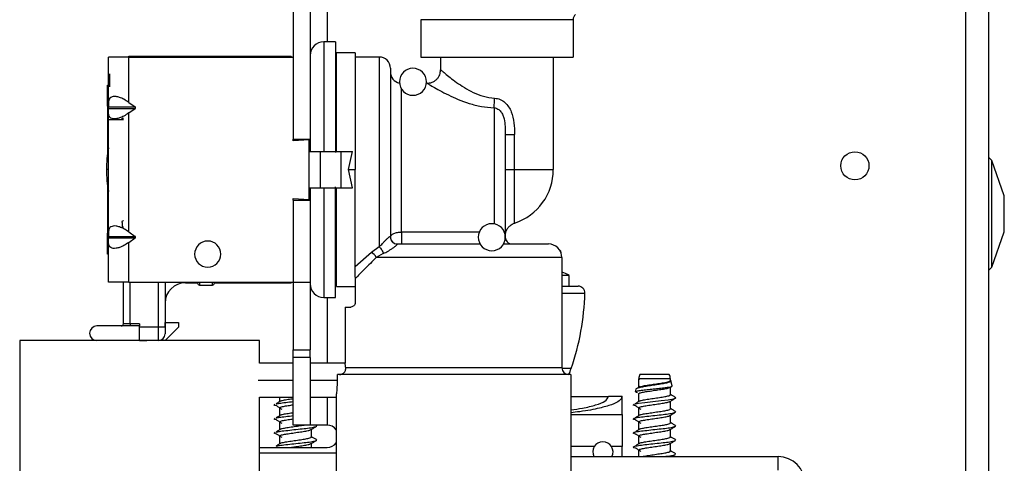
# Model space of a CAD drawing. Units: inches. Extents: x 16 to 140, y 19 to 139.
# Drawn here: x 98 to 102, y 133 to 135 of the extents above; entities that cross this region are included whole.
import ezdxf

# ---------------------------------------------------------------- set-up
doc = ezdxf.new("R2010")
doc.units = ezdxf.units.IN
doc.header["$MEASUREMENT"] = 0

msp = doc.modelspace()

# ---------------------------------------------------------------- linework, layer by layer
at = {"color": 8, "linetype": 'Continuous', "lineweight": 25}
for p, q in [((102.1986, 117.7102), (102.1986, 138.6557)), ((99.3646, 134.9947), (99.3646, 134.7962)), ((99.3496, 134.7962), (99.3496, 134.3092)), ((98.4909, 134.7312), (98.4909, 134.7287)), ((99.1999, 134.7287), (99.1999, 134.7312)), ((99.4066, 134.3092), (99.4066, 134.7477)), ((99.5956, 134.7287), (99.5956, 133.8853)), ((98.4549, 134.4579), (98.4609, 134.4579)), ((98.3951, 134.2287), (98.3856, 134.2287)), ((99.4598, 134.2287), (99.4896, 134.2287)), ((99.3496, 134.1482), (99.3496, 133.6612)), ((99.4066, 133.7097), (99.4066, 134.1482)), ((98.4549, 133.9746), (98.4609, 133.9746)), ((100.4022, 133.8612), (100.4036, 133.8612)), ((98.4909, 133.5447), (98.4909, 133.7287)), ((98.6159, 133.7287), (98.6159, 133.5297)), ((98.7359, 133.7287), (98.7359, 133.7262)), ((98.7989, 133.7287), (98.7989, 133.7162)), ((98.8559, 133.7162), (98.8559, 133.7287)), ((99.1999, 133.7287), (99.1999, 133.7262)), ((99.3646, 133.6612), (99.3646, 133.3687)), ((100.4066, 133.6804), (100.5086, 133.6804)), ((100.4479, 133.3462), (100.4067, 133.3462)), ((99.0595, 133.2937), (99.2149, 133.2937)), ((99.2896, 133.2937), (99.411, 133.2937)), ((99.3646, 133.2187), (99.3646, 133.0947)), ((99.4056, 132.9697), (99.0649, 132.9697))]:
    msp.add_line(p, q, dxfattribs=at)
at = {"color": 7, "linetype": 'Continuous', "lineweight": 25}
for p, q in [((102.3006, 117.7067), (102.3006, 138.6557)), ((99.2149, 134.9947), (99.2149, 134.3647)), ((99.2896, 134.9947), (99.2896, 134.3647)), ((100.4561, 134.8945), (99.7811, 134.8945)), ((99.7811, 134.8945), (99.7811, 134.7287)), ((100.4561, 134.8945), (100.4561, 134.7287)), ((99.4016, 134.7962), (99.3496, 134.7962)), ((99.4016, 134.7962), (99.4016, 134.3047)), ((99.1999, 134.7312), (98.4909, 134.7312)), ((99.4896, 134.7477), (99.4066, 134.7477)), ((99.4896, 134.7477), (99.4896, 134.2287)), ((98.3951, 134.5273), (98.3951, 134.7287)), ((98.4849, 134.7287), (98.3951, 134.7287)), ((98.4849, 134.5273), (98.4849, 134.7287)), ((98.4849, 134.7287), (99.2149, 134.7287)), ((99.5956, 134.7287), (99.4896, 134.7287)), ((99.7811, 134.7287), (100.4561, 134.7287)), ((99.8686, 134.7287), (99.8686, 134.6722)), ((100.3686, 134.7287), (100.3686, 134.2287)), ((98.4009, 134.5962), (98.4009, 134.6537)), ((99.6456, 134.6787), (99.6456, 133.9287)), ((98.3901, 134.5107), (98.3901, 134.6037)), ((98.3901, 134.6037), (98.3951, 134.6037)), ((99.8086, 134.6122), (99.8052, 134.6122)), ((99.6956, 133.9505), (99.6956, 134.5856)), ((98.3951, 134.5273), (98.3951, 134.5073)), ((98.4849, 134.5273), (98.5131, 134.5073)), ((98.3901, 134.5107), (98.3901, 134.2957)), ((98.3901, 134.5107), (98.3951, 134.5107)), ((98.3951, 134.5073), (98.5131, 134.5073)), ((98.3951, 134.5002), (98.5131, 134.5002)), ((98.3951, 134.4802), (98.3951, 134.5002)), ((98.3951, 133.9523), (98.3951, 134.4802)), ((98.4849, 134.4802), (98.5131, 134.5002)), ((98.4849, 133.9523), (98.4849, 134.4802)), ((100.1056, 134.5032), (100.1056, 133.9879)), ((98.4609, 134.4495), (98.3951, 134.4495)), ((98.4549, 134.4495), (98.4549, 134.4579)), ((100.1556, 134.3854), (100.1556, 133.9287)), ((100.1968, 134.2287), (100.1968, 134.3854)), ((99.2149, 134.3647), (99.2896, 134.3647)), ((99.2149, 134.3562), (99.2149, 134.3647)), ((99.2849, 134.3612), (99.2149, 134.3562)), ((99.2849, 134.3092), (99.2849, 134.3612)), ((99.2896, 134.3647), (99.2896, 134.3092)), ((99.285, 134.1482), (99.285, 134.3092)), ((99.285, 134.3092), (99.335, 134.3092)), ((99.335, 134.1482), (99.335, 134.3092)), ((99.335, 134.3092), (99.4268, 134.3092)), ((99.4268, 134.1482), (99.4268, 134.3092)), ((99.4268, 134.3092), (99.4779, 134.3092)), ((99.4598, 134.2287), (99.4779, 134.3092)), ((102.3139, 134.2695), (102.3006, 134.2827)), ((102.3696, 134.1129), (102.3139, 134.2695)), ((102.3139, 133.796), (102.3139, 134.2695)), ((99.4779, 134.1482), (99.4598, 134.2287)), ((99.4896, 133.7518), (99.4896, 134.2287)), ((100.1556, 134.2287), (100.1968, 134.2287)), ((100.1968, 134.2287), (100.3686, 134.2287)), ((98.3901, 134.1618), (98.3901, 133.9467)), ((99.2849, 134.0962), (99.2849, 134.1482)), ((99.285, 134.1482), (99.335, 134.1482)), ((99.2896, 134.1482), (99.2896, 134.0927)), ((99.335, 134.1482), (99.4268, 134.1482)), ((99.4016, 133.6612), (99.4016, 134.1527)), ((99.4268, 134.1482), (99.4779, 134.1482)), ((99.2149, 134.1012), (99.2849, 134.0962)), ((99.2149, 134.0927), (99.2149, 134.1012)), ((99.2149, 134.0927), (99.2149, 133.7287)), ((99.2149, 134.0927), (99.2896, 134.0927)), ((99.2896, 134.0927), (99.2896, 133.7287)), ((102.3696, 133.9526), (102.3696, 134.1129)), ((98.4549, 133.9946), (98.4549, 133.9746)), ((98.3951, 133.9467), (98.3901, 133.9467)), ((98.3901, 133.8537), (98.3901, 133.9467)), ((98.3951, 133.9523), (98.3951, 133.9323)), ((98.4849, 133.9523), (98.5131, 133.9323)), ((100.0396, 133.9505), (99.6956, 133.9505)), ((99.6956, 133.9505), (99.6956, 133.8987)), ((102.3139, 133.796), (102.3696, 133.9526)), ((98.3951, 133.9323), (98.5131, 133.9323)), ((98.3951, 133.9252), (98.5131, 133.9252)), ((98.3951, 133.9052), (98.3951, 133.9252)), ((98.3951, 133.7287), (98.3951, 133.9052)), ((98.4849, 133.9052), (98.5131, 133.9252)), ((98.4849, 133.7287), (98.4849, 133.9052)), ((99.6455, 133.9294), (99.6456, 133.9287)), ((99.5618, 133.8608), (99.4896, 133.7966)), ((99.5956, 133.8853), (99.5618, 133.8608)), ((99.6755, 133.8987), (100.0436, 133.8987)), ((100.1475, 133.8987), (100.3466, 133.8987)), ((100.4036, 133.8575), (100.4036, 133.8612)), ((98.3951, 133.8537), (98.3901, 133.8537)), ((99.6143, 133.856), (99.5832, 133.8387)), ((100.4066, 133.8387), (99.5832, 133.8387)), ((100.4066, 133.8387), (100.4066, 133.3487)), ((102.3006, 133.7827), (102.3139, 133.796)), ((98.4849, 133.7287), (98.3951, 133.7287)), ((98.4609, 133.5447), (98.4609, 133.7287)), ((98.4849, 133.7287), (99.2149, 133.7287)), ((98.6459, 133.7287), (98.6459, 133.5297)), ((98.7359, 133.7262), (98.7899, 133.7262)), ((98.7899, 133.7252), (98.7899, 133.7285)), ((98.8649, 133.7285), (98.8649, 133.7252)), ((98.8649, 133.7262), (99.1999, 133.7262)), ((99.2149, 133.7287), (99.2896, 133.7287)), ((99.2149, 133.7287), (99.2149, 133.4287)), ((99.2896, 133.7287), (99.2896, 133.4287)), ((99.4896, 133.7518), (99.4896, 133.7447)), ((99.4896, 133.7447), (99.4896, 133.6387)), ((100.4386, 133.7592), (100.4066, 133.7592)), ((100.4386, 133.7112), (100.4386, 133.7592)), ((98.7989, 133.7162), (98.8559, 133.7162)), ((99.4066, 133.7097), (99.4896, 133.7097)), ((100.4066, 133.7112), (100.4786, 133.7112)), ((99.3496, 133.6612), (99.4016, 133.6612)), ((99.4446, 133.6187), (99.4446, 133.3687)), ((99.4446, 133.6187), (99.4696, 133.6187)), ((98.5329, 133.5347), (98.3434, 133.5347)), ((98.4909, 133.5447), (98.4609, 133.5447)), ((98.4909, 133.5447), (98.4909, 133.5347)), ((98.5329, 133.5447), (98.4909, 133.5447)), ((98.5329, 133.5447), (98.5329, 133.5347)), ((98.5329, 133.4697), (98.5329, 133.5347)), ((98.6159, 133.5297), (98.5329, 133.5297)), ((98.6459, 133.5297), (98.6159, 133.5297)), ((98.6159, 133.5297), (98.6159, 133.4697)), ((98.6459, 133.5497), (98.7059, 133.5497)), ((98.6459, 133.5297), (98.6459, 133.5497)), ((98.6459, 133.5297), (98.6459, 133.4997)), ((98.7059, 133.5297), (98.6459, 133.4697)), ((98.7059, 133.5497), (98.7059, 133.5297)), ((98.0009, 133.4697), (98.0009, 129.7197)), ((98.3434, 133.4697), (98.0009, 133.4697)), ((98.4338, 133.4697), (98.3434, 133.4697)), ((99.0649, 133.4697), (98.4338, 133.4697)), ((98.5329, 133.4698), (98.5649, 133.4698)), ((98.5649, 133.4698), (98.5649, 133.4697)), ((99.0649, 133.3687), (99.0649, 133.4697)), ((99.2149, 133.4287), (99.2896, 133.4287)), ((99.2149, 133.3947), (99.2149, 133.4287)), ((99.2896, 133.3947), (99.2896, 133.4287)), ((99.2896, 133.3947), (99.2149, 133.3947)), ((99.2149, 133.0947), (99.2149, 133.3947)), ((99.2896, 133.3947), (99.2896, 133.0947)), ((99.2149, 133.3687), (99.0649, 133.3687)), ((99.4446, 133.3687), (99.2896, 133.3687)), ((100.4066, 133.3487), (99.4473, 133.3487)), ((99.411, 133.2937), (99.4104, 133.3187)), ((100.4456, 133.3187), (99.4104, 133.3187)), ((100.4456, 133.3187), (100.4456, 132.8337)), ((100.7473, 133.3002), (100.7462, 133.2962)), ((100.7471, 133.2993), (100.7471, 133.2609)), ((100.8121, 133.3002), (100.7473, 133.3002)), ((100.8881, 133.2993), (100.7521, 133.2993)), ((100.8125, 133.3197), (100.7526, 133.3197)), ((100.8878, 133.3002), (100.8121, 133.3002)), ((100.8826, 133.3197), (100.8125, 133.3197)), ((100.8881, 133.2993), (100.8878, 133.3002)), ((100.8881, 133.292), (100.8881, 133.2993)), ((100.8965, 133.2691), (100.8905, 133.2906)), ((100.7343, 133.2536), (100.7311, 133.2424)), ((100.7538, 133.2651), (100.7436, 133.2587)), ((100.8863, 133.2621), (100.8945, 133.267)), ((100.8881, 133.2295), (100.8881, 133.2632)), ((99.0649, 129.7197), (99.0649, 133.2187)), ((99.0649, 133.2187), (99.2149, 133.2187)), ((99.1541, 133.2187), (99.1541, 133.1984)), ((99.2896, 133.2187), (99.4056, 133.2187)), ((99.4056, 133.2187), (99.4056, 132.8337)), ((100.4456, 133.2212), (100.6136, 133.2212)), ((100.6736, 133.2212), (100.6136, 133.2212)), ((100.6736, 133.1412), (100.6736, 133.2212)), ((100.7421, 133.2379), (100.7341, 133.2398)), ((100.7471, 133.233), (100.7471, 133.1984)), ((100.9098, 133.2136), (100.9104, 133.2153)), ((100.9115, 133.2156), (100.9113, 133.2162)), ((99.1541, 133.1705), (99.1541, 133.1359)), ((100.7471, 133.1705), (100.7471, 133.1359)), ((100.8881, 133.167), (100.8881, 133.2007)), ((100.4456, 133.1412), (100.6756, 133.1412)), ((100.6756, 132.9987), (100.6756, 133.1412)), ((100.8881, 133.1045), (100.8881, 133.1382)), ((100.9118, 133.1524), (100.909, 133.1549)), ((99.1541, 133.108), (99.1541, 133.0734)), ((99.2896, 133.0947), (99.2149, 133.0947)), ((99.3646, 133.0947), (99.2896, 133.0947)), ((99.2951, 133.042), (99.2951, 133.0757)), ((99.3176, 133.0923), (99.3134, 133.0947)), ((100.7471, 133.108), (100.7471, 133.0734)), ((100.8881, 133.042), (100.8881, 133.0757)), ((100.9118, 133.0899), (100.909, 133.0924)), ((99.1541, 133.0455), (99.1541, 133.0109)), ((100.7471, 133.0455), (100.7471, 133.0109)), ((100.9118, 133.0274), (100.909, 133.0299)), ((99.0649, 132.9947), (99.3646, 132.9947)), ((99.2951, 132.9947), (99.2951, 133.0132)), ((100.5499, 132.9987), (100.4456, 132.9987)), ((100.6756, 132.9987), (100.6272, 132.9987)), ((100.6736, 132.9547), (100.6736, 132.9987)), ((100.8881, 132.9795), (100.8881, 133.0132)), ((100.4456, 132.9547), (101.3656, 132.9547)), ((100.7471, 132.983), (100.7471, 132.9547)), ((100.9118, 132.9649), (100.909, 132.9674)), ((101.3656, 132.8947), (101.3656, 132.9547))]:
    msp.add_line(p, q, dxfattribs=at)
at = {"color": 7, "linetype": 'Continuous', "lineweight": 25, "flags": 128}
msp.add_lwpolyline([(100.7354, 133.1794), (100.7332, 133.1798), (100.7233, 133.1836), (100.7276, 133.1874), (100.746, 133.1916), (100.7743, 133.1952), (100.8102, 133.1992), (100.8471, 133.2033), (100.8786, 133.2069), (100.9019, 133.211), (100.9098, 133.2136), (100.9098, 133.2136)], dxfattribs=at)
at = {"color": 7, "linetype": 'Continuous', "lineweight": 25}
msp.add_circle((101.7066, 134.2457), 0.0625, dxfattribs=at)
for centre, radius, start, end in [((100.4861, 134.8945), 0.03, 129.3816, 180.0001), ((99.3496, 134.7362), 0.06, 90, 180), ((98.4909, 134.7012), 0.03, 90, 113.5565), ((99.1999, 134.7162), 0.015, 56.4427, 90), ((99.5956, 134.6787), 0.05, 0, 90), ((99.6956, 134.6622), 0.05, 180, 258.7628), ((99.7456, 134.6187), 0.06, 90, 270), ((99.7456, 134.6187), 0.06, 270, 90), ((98.8856, 134.2287), 0.5, 168.8132, 180), ((98.8856, 134.2287), 0.5, 180, 191.1868), ((100.1186, 134.2287), 0.25, 288.2693, 0), ((100.0956, 133.9287), 0.06, 90, 270), ((100.0956, 133.9287), 0.06, 270, 90), ((98.8351, 133.8537), 0.058, 90, 270), ((98.8351, 133.8537), 0.058, 270, 90), ((99.6756, 133.9287), 0.03, 180, 270), ((99.54, 133.8184), 0.0477, 25.2594, 62.8418), ((100.3466, 133.8387), 0.06, 0, 90), ((100.3936, 133.8612), 0.01, 0, 66.7301), ((100.3576, 133.6212), 0.16, 59.5985, 72.1782), ((98.7359, 133.6362), 0.09, 90, 180), ((99.1999, 133.7412), 0.015, 270, 303.5573), ((98.7989, 133.7252), 0.009, 180, 270), ((98.8559, 133.7252), 0.009, 270, 0), ((99.3496, 133.7212), 0.06, 180, 270), ((100.4786, 133.6812), 0.03, 358.4229, 90), ((99.3891, 133.7112), 1.12, 340.9803, 358.4229), ((98.3434, 133.5022), 0.0325, 90, 270), ((98.4509, 133.5447), 0.01, 270, 0), ((98.6159, 133.4997), 0.03, 270, 0), ((100.4366, 133.3487), 0.03, 180, 270), ((100.2107, 133.428), 0.2509, 334.1833, 340.9803), ((100.7864, 133.3002), 0.039, 149.9497, 180.0049), ((100.8488, 133.3002), 0.039, 359.9951, 30.0503), ((99.3646, 133.0447), 0.05, 34.9152, 90), ((99.3646, 133.0447), 0.05, 270, 325.0848), ((100.5886, 132.9757), 0.045, 90, 207.8181), ((100.5886, 132.9757), 0.045, 332.1819, 90), ((101.3656, 132.8347), 0.12, 0, 90)]:
    msp.add_arc(centre, radius, start, end, dxfattribs=at)
for points, knots in [([(99.8086, 134.6122), (99.8161, 134.613), (99.8277, 134.6143), (99.8417, 134.6218), (99.8513, 134.6295), (99.859, 134.6391), (99.8665, 134.6531), (99.8678, 134.6647), (99.8686, 134.6722)], [0, 0, 0, 0, 0.239457, 0.368361, 0.5, 0.631639, 0.760543, 1, 1, 1, 1]), ([(99.8686, 134.6722), (99.8696, 134.6714), (99.8716, 134.6696), (99.8921, 134.6522), (99.9359, 134.6167), (99.9979, 134.5771), (100.0577, 134.5525), (100.0913, 134.5483), (100.1081, 134.5462)], [0, 0, 0, 0, 0.125142, 0.250351, 0.49988, 0.749706, 0.874943, 1, 1, 1, 1]), ([(99.8086, 134.6122), (99.8099, 134.6114), (99.8127, 134.6097), (99.8405, 134.5932), (99.8988, 134.5607), (99.9774, 134.5269), (100.0487, 134.5079), (100.0866, 134.5048), (100.1056, 134.5032)], [0, 0, 0, 0, 0.125079, 0.250241, 0.499613, 0.749448, 0.87475, 1, 1, 1, 1]), ([(98.4849, 134.5273), (98.4775, 134.5321), (98.4642, 134.5409), (98.4448, 134.5494), (98.4288, 134.5536), (98.4153, 134.5539), (98.4045, 134.5501), (98.3966, 134.5414), (98.3956, 134.5323), (98.3951, 134.5273)], [0, 0, 0, 0, 0.172984, 0.311421, 0.433406, 0.54997, 0.676531, 0.81989, 1, 1, 1, 1]), ([(100.1056, 134.5032), (100.1058, 134.5063), (100.1063, 134.5125), (100.107, 134.5235), (100.1076, 134.5348), (100.1079, 134.5425), (100.1081, 134.5462)], [0, 0, 0, 0, 0.262632, 0.519979, 0.767046, 1, 1, 1, 1]), ([(100.1081, 134.5462), (100.1165, 134.5448), (100.1333, 134.5421), (100.1547, 134.5274), (100.1711, 134.5081), (100.1863, 134.4779), (100.1956, 134.4361), (100.1964, 134.4023), (100.1968, 134.3854)], [0, 0, 0, 0, 0.124645, 0.249468, 0.374473, 0.499612, 0.749565, 1, 1, 1, 1]), ([(98.3951, 134.5002), (98.3951, 134.5005), (98.3951, 134.5011), (98.3951, 134.5021), (98.3951, 134.5032), (98.3951, 134.5042), (98.3951, 134.5053), (98.3951, 134.5064), (98.3951, 134.507), (98.3951, 134.5073)], [0, 0, 0, 0, 0.173714, 0.311445, 0.433417, 0.549953, 0.676529, 0.819181, 1, 1, 1, 1]), ([(98.4849, 134.4802), (98.4775, 134.4754), (98.4642, 134.4666), (98.4448, 134.4581), (98.4288, 134.4539), (98.4153, 134.4536), (98.4045, 134.4574), (98.3966, 134.4661), (98.3956, 134.4752), (98.3951, 134.4802)], [0, 0, 0, 0, 0.172984, 0.311421, 0.433406, 0.54997, 0.676531, 0.81989, 1, 1, 1, 1]), ([(98.5131, 134.5002), (98.5135, 134.5005), (98.5142, 134.5011), (98.5149, 134.5021), (98.5152, 134.5032), (98.5152, 134.5042), (98.5149, 134.5053), (98.5143, 134.5064), (98.5135, 134.507), (98.5131, 134.5073)], [0, 0, 0, 0, 0.1737137, 0.3114453, 0.4334165, 0.5499533, 0.6765292, 0.8191807, 1, 1, 1, 1]), ([(100.1056, 134.5032), (100.1085, 134.5028), (100.1144, 134.5019), (100.1253, 134.4969), (100.1364, 134.4866), (100.145, 134.471), (100.1552, 134.4374), (100.1554, 134.4085), (100.1556, 134.3854)], [0, 0, 0, 0, 0.062551, 0.125117, 0.24975, 0.374735, 0.499912, 1, 1, 1, 1]), ([(98.4549, 133.9946), (98.455, 133.9962), (98.4553, 133.9991), (98.4576, 134.0019), (98.4599, 134.0026), (98.4609, 134.003)], [0, 0, 0, 0, 0.4177544, 0.7520808, 1, 1, 1, 1]), ([(100.1556, 133.9343), (100.1563, 133.9414), (100.1575, 133.9536), (100.1659, 133.9689), (100.1779, 133.9828), (100.1899, 133.9881), (100.1972, 133.9914)], [0, 0, 0, 0, 0.279378, 0.48463, 0.685708, 1, 1, 1, 1]), ([(98.4849, 133.9523), (98.4775, 133.9571), (98.4642, 133.9659), (98.4448, 133.9744), (98.4288, 133.9786), (98.4153, 133.9789), (98.4045, 133.9751), (98.3966, 133.9664), (98.3956, 133.9573), (98.3951, 133.9523)], [0, 0, 0, 0, 0.172984, 0.311421, 0.433406, 0.54997, 0.676531, 0.81989, 1, 1, 1, 1]), ([(99.6956, 133.9505), (99.6922, 133.9504), (99.6854, 133.9502), (99.6757, 133.9488), (99.6669, 133.9466), (99.6569, 133.9428), (99.6476, 133.9367), (99.6463, 133.9314), (99.6456, 133.9287)], [0, 0, 0, 0, 0.125222, 0.250451, 0.375696, 0.500955, 0.750411, 1, 1, 1, 1]), ([(98.3951, 133.9252), (98.3951, 133.9255), (98.3951, 133.9261), (98.3951, 133.9271), (98.3951, 133.9282), (98.3951, 133.9292), (98.3951, 133.9303), (98.3951, 133.9314), (98.3951, 133.932), (98.3951, 133.9323)], [0, 0, 0, 0, 0.173714, 0.311445, 0.433417, 0.549953, 0.676529, 0.819181, 1, 1, 1, 1]), ([(98.4849, 133.9052), (98.4775, 133.9004), (98.4642, 133.8916), (98.4448, 133.8831), (98.4288, 133.8789), (98.4153, 133.8786), (98.4045, 133.8824), (98.3966, 133.8911), (98.3956, 133.9002), (98.3951, 133.9052)], [0, 0, 0, 0, 0.172984, 0.311421, 0.433406, 0.54997, 0.676531, 0.81989, 1, 1, 1, 1]), ([(98.5131, 133.9252), (98.5135, 133.9255), (98.5142, 133.9261), (98.5149, 133.9271), (98.5152, 133.9282), (98.5152, 133.9292), (98.5149, 133.9303), (98.5143, 133.9314), (98.5135, 133.932), (98.5131, 133.9323)], [0, 0, 0, 0, 0.173714, 0.311445, 0.433417, 0.549953, 0.676529, 0.819181, 1, 1, 1, 1]), ([(99.5956, 133.8853), (99.6006, 133.8903), (99.6083, 133.898), (99.6193, 133.9097), (99.6266, 133.9173), (99.6322, 133.923), (99.6361, 133.9267), (99.6395, 133.9295), (99.6428, 133.9316), (99.645, 133.9318), (99.6454, 133.9302), (99.6455, 133.9294)], [0, 0, 0, 0, 0.249942, 0.375076, 0.499956, 0.562527, 0.625046, 0.687545, 0.750085, 0.874859, 1, 1, 1, 1]), ([(99.6455, 133.9294), (99.6459, 133.9254), (99.6467, 133.9174), (99.6536, 133.9072), (99.6636, 133.9001), (99.6715, 133.8992), (99.6755, 133.8987)], [0, 0, 0, 0, 0.25, 0.5, 0.75, 1, 1, 1, 1]), ([(100.1556, 133.9287), (100.156, 133.9248), (100.1569, 133.917), (100.1638, 133.907), (100.1738, 133.9001), (100.1816, 133.8992), (100.1856, 133.8987)], [0, 0, 0, 0, 0.25, 0.5, 0.75, 1, 1, 1, 1]), ([(99.5956, 133.8853), (99.5976, 133.8834), (99.6017, 133.8796), (99.6072, 133.8721), (99.6117, 133.8639), (99.6134, 133.8587), (99.6143, 133.856)], [0, 0, 0, 0, 0.25, 0.5, 0.75, 1, 1, 1, 1]), ([(99.6143, 133.856), (99.6212, 133.8595), (99.6317, 133.8648), (99.6465, 133.8738), (99.6559, 133.88), (99.663, 133.885), (99.6679, 133.8887), (99.672, 133.8921), (99.6749, 133.8949), (99.6764, 133.8968), (99.6771, 133.8984), (99.6761, 133.8986), (99.6755, 133.8987)], [0, 0, 0, 0, 0.249884, 0.374977, 0.499897, 0.56246, 0.624977, 0.68745, 0.749924, 0.812446, 0.875014, 1, 1, 1, 1]), ([(99.5832, 133.8387), (99.5653, 133.821), (99.5297, 133.7855), (99.5029, 133.7583), (99.4896, 133.7447)], [0, 0, 0, 0, 0.500123, 1, 1, 1, 1]), ([(99.4896, 133.6387), (99.4895, 133.6381), (99.4895, 133.6368), (99.4891, 133.6344), (99.4881, 133.6306), (99.485, 133.6254), (99.4782, 133.6197), (99.473, 133.6191), (99.4696, 133.6187)], [0, 0, 0, 0, 0.0313167, 0.0626459, 0.125146, 0.2499852, 0.4998615, 1, 1, 1, 1]), ([(99.4195, 133.3187), (99.4216, 133.3189), (99.426, 133.3191), (99.4321, 133.3213), (99.4376, 133.3247), (99.442, 133.329), (99.4451, 133.334), (99.4475, 133.3409), (99.4474, 133.3456), (99.4473, 133.3487)], [0, 0, 0, 0, 0.125083, 0.250142, 0.375184, 0.500221, 0.625284, 0.750408, 1, 1, 1, 1]), ([(99.4473, 133.3487), (99.4465, 133.3545), (99.4451, 133.366), (99.4447, 133.3678), (99.4446, 133.3687)], [0, 0, 0, 0, 0.500033, 1, 1, 1, 1]), ([(99.4056, 133.2187), (99.4057, 133.2199), (99.4061, 133.2221), (99.4083, 133.2395), (99.4105, 133.2642), (99.4108, 133.2839), (99.411, 133.2937)], [0, 0, 0, 0, 0.249983, 0.5, 0.750017, 1, 1, 1, 1]), ([(100.8881, 133.2925), (100.8889, 133.292), (100.8922, 133.2901), (100.8893, 133.2873), (100.8796, 133.2831), (100.8619, 133.2789), (100.8387, 133.2754), (100.8125, 133.2712), (100.7861, 133.267), (100.7624, 133.2634), (100.7448, 133.2593), (100.7351, 133.2557), (100.7353, 133.2539), (100.7354, 133.2533)], [0, 0, 0, 0, 0.0343833, 0.1291713, 0.2265594, 0.3260149, 0.4252855, 0.5265074, 0.6303156, 0.7340582, 0.8391345, 0.9472961, 1, 1, 1, 1]), ([(100.7468, 133.296), (100.7472, 133.2968), (100.7477, 133.2978), (100.7512, 133.299), (100.7521, 133.2993)], [0, 0, 0, 0, 0.733264, 1, 1, 1, 1]), ([(100.7545, 133.265), (100.7574, 133.266), (100.7641, 133.2683), (100.785, 133.2715), (100.8118, 133.2756), (100.8399, 133.2797), (100.8647, 133.2832), (100.8814, 133.2874), (100.8891, 133.2902), (100.8875, 133.2917), (100.8872, 133.292)], [0, 0, 0, 0, 0.103638, 0.245312, 0.391703, 0.538093, 0.679767, 0.827486, 0.971292, 1, 1, 1, 1]), ([(100.7317, 133.2422), (100.7315, 133.2423), (100.7303, 133.2434), (100.7375, 133.2456), (100.7533, 133.2487), (100.777, 133.2513), (100.8047, 133.2543), (100.8333, 133.2575), (100.8597, 133.2601), (100.8808, 133.2631), (100.8931, 133.2663), (100.8982, 133.268), (100.8964, 133.2691), (100.8964, 133.2691)], [0, 0, 0, 0, 0.016625, 0.129965, 0.241292, 0.352725, 0.463061, 0.571159, 0.679388, 0.786716, 0.891586, 0.996612, 1, 1, 1, 1]), ([(100.7479, 133.233), (100.7482, 133.234), (100.749, 133.2363), (100.7627, 133.2403), (100.7847, 133.2438), (100.8119, 133.2479), (100.84, 133.2519), (100.8643, 133.2555), (100.8809, 133.2593), (100.8841, 133.2614), (100.8853, 133.2622)], [0, 0, 0, 0, 0.106481, 0.243141, 0.374209, 0.50964, 0.645071, 0.776139, 0.912798, 1, 1, 1, 1]), ([(99.1608, 133.2026), (99.157, 133.2003), (99.1495, 133.1956), (99.1419, 133.1908), (99.1381, 133.1885)], [0, 0, 0, 0, 0.499794, 1, 1, 1, 1]), ([(99.1615, 133.2025), (99.1644, 133.2035), (99.1711, 133.2058), (99.1907, 133.2088), (99.2072, 133.2113), (99.2149, 133.2125)], [0, 0, 0, 0, 0.281035, 0.66521, 1, 1, 1, 1]), ([(100.4456, 133.1616), (100.4636, 133.1642), (100.5075, 133.1707), (100.56, 133.1839), (100.6044, 133.2013), (100.6104, 133.2143), (100.6136, 133.2212)], [0, 0, 0, 0, 0.173418, 0.423192, 0.690847, 1, 1, 1, 1]), ([(100.6736, 133.2212), (100.6711, 133.2148), (100.6662, 133.2024), (100.6298, 133.1848), (100.5716, 133.1685), (100.5099, 133.1562), (100.4593, 133.151), (100.4456, 133.1496)], [0, 0, 0, 0, 0.231379, 0.446526, 0.655868, 0.906247, 1, 1, 1, 1]), ([(100.7538, 133.2026), (100.75, 133.2003), (100.7425, 133.1956), (100.7349, 133.1908), (100.7311, 133.1885)], [0, 0, 0, 0, 0.499794, 1, 1, 1, 1]), ([(100.7545, 133.2025), (100.7574, 133.2035), (100.7641, 133.2058), (100.785, 133.209), (100.8118, 133.2131), (100.8399, 133.2172), (100.8647, 133.2207), (100.8814, 133.2249), (100.8891, 133.2277), (100.8875, 133.2292), (100.8872, 133.2295)], [0, 0, 0, 0, 0.103638, 0.245312, 0.391703, 0.538093, 0.679767, 0.827486, 0.971292, 1, 1, 1, 1]), ([(100.8863, 133.1996), (100.8903, 133.202), (100.8985, 133.2068), (100.9066, 133.2116), (100.9107, 133.214)], [0, 0, 0, 0, 0.49908, 1, 1, 1, 1]), ([(100.9106, 133.2173), (100.9066, 133.2197), (100.899, 133.2241), (100.8915, 133.2286), (100.8881, 133.2306)], [0, 0, 0, 0, 0.541641, 1, 1, 1, 1]), ([(100.9082, 133.2181), (100.9098, 133.2172), (100.9126, 133.2156), (100.9107, 133.2142), (100.9098, 133.2136)], [0, 0, 0, 0, 0.5730852, 1, 1, 1, 1]), ([(99.1424, 133.1794), (99.1416, 133.1795), (99.1332, 133.181), (99.128, 133.1836), (99.1324, 133.1861), (99.1346, 133.1874)], [0, 0, 0, 0, 0.045154, 0.522577, 1, 1, 1, 1]), ([(99.1395, 133.1885), (99.1434, 133.1895), (99.1526, 133.1919), (99.1801, 133.1951), (99.2034, 133.1977), (99.2149, 133.199)], [0, 0, 0, 0, 0.280643, 0.646512, 1, 1, 1, 1]), ([(99.1418, 133.1794), (99.1455, 133.1771), (99.1528, 133.1724), (99.16, 133.1677), (99.1636, 133.1653)], [0, 0, 0, 0, 0.5001711, 1, 1, 1, 1]), ([(99.1549, 133.1705), (99.1552, 133.1715), (99.156, 133.1738), (99.1698, 133.1778), (99.1904, 133.1811), (99.2071, 133.1836), (99.2149, 133.1847)], [0, 0, 0, 0, 0.218008, 0.497803, 0.76615, 1, 1, 1, 1]), ([(100.7348, 133.1794), (100.7385, 133.1771), (100.7458, 133.1724), (100.753, 133.1677), (100.7566, 133.1653)], [0, 0, 0, 0, 0.5001711, 1, 1, 1, 1]), ([(100.7479, 133.1705), (100.7482, 133.1715), (100.749, 133.1738), (100.7627, 133.1778), (100.7847, 133.1813), (100.8119, 133.1854), (100.84, 133.1894), (100.8643, 133.193), (100.8809, 133.1968), (100.8841, 133.1989), (100.8853, 133.1997)], [0, 0, 0, 0, 0.106481, 0.243141, 0.374209, 0.50964, 0.645071, 0.776139, 0.912798, 1, 1, 1, 1]), ([(100.7545, 133.14), (100.7574, 133.141), (100.7641, 133.1433), (100.785, 133.1465), (100.8118, 133.1506), (100.8399, 133.1547), (100.8647, 133.1582), (100.8814, 133.1624), (100.8891, 133.1652), (100.8875, 133.1667), (100.8872, 133.167)], [0, 0, 0, 0, 0.1036384, 0.2453124, 0.3917028, 0.5380933, 0.6797673, 0.8274856, 0.9712918, 1, 1, 1, 1]), ([(100.9106, 133.1548), (100.9066, 133.1572), (100.899, 133.1616), (100.8915, 133.1661), (100.8881, 133.1681)], [0, 0, 0, 0, 0.5416409, 1, 1, 1, 1]), ([(99.1424, 133.1169), (99.1416, 133.117), (99.1332, 133.1185), (99.128, 133.1211), (99.1324, 133.1236), (99.1346, 133.1249)], [0, 0, 0, 0, 0.045154, 0.522577, 1, 1, 1, 1]), ([(99.1608, 133.1401), (99.157, 133.1378), (99.1495, 133.1331), (99.1419, 133.1283), (99.1381, 133.126)], [0, 0, 0, 0, 0.499794, 1, 1, 1, 1]), ([(99.1395, 133.126), (99.1434, 133.127), (99.1526, 133.1294), (99.1801, 133.1326), (99.2034, 133.1352), (99.2149, 133.1365)], [0, 0, 0, 0, 0.280643, 0.646512, 1, 1, 1, 1]), ([(99.1418, 133.1169), (99.1455, 133.1146), (99.1528, 133.1099), (99.16, 133.1052), (99.1636, 133.1028)], [0, 0, 0, 0, 0.5001711, 1, 1, 1, 1]), ([(99.1549, 133.108), (99.1552, 133.109), (99.156, 133.1113), (99.1698, 133.1153), (99.1904, 133.1186), (99.2071, 133.1211), (99.2149, 133.1222)], [0, 0, 0, 0, 0.218008, 0.497803, 0.76615, 1, 1, 1, 1]), ([(99.1615, 133.14), (99.1644, 133.141), (99.1711, 133.1433), (99.1907, 133.1463), (99.2072, 133.1488), (99.2149, 133.15)], [0, 0, 0, 0, 0.2810349, 0.6652103, 1, 1, 1, 1]), ([(100.7354, 133.1169), (100.7346, 133.117), (100.7262, 133.1185), (100.7217, 133.1211), (100.7251, 133.1249), (100.7439, 133.1291), (100.7736, 133.1327), (100.81, 133.1367), (100.8476, 133.1408), (100.8803, 133.1443), (100.9031, 133.1483), (100.9075, 133.1505), (100.9094, 133.1514)], [0, 0, 0, 0, 0.010608, 0.122763, 0.234919, 0.350071, 0.460592, 0.574728, 0.688864, 0.799384, 0.914537, 1, 1, 1, 1]), ([(100.7538, 133.1401), (100.75, 133.1378), (100.7425, 133.1331), (100.7349, 133.1283), (100.7311, 133.126)], [0, 0, 0, 0, 0.499794, 1, 1, 1, 1]), ([(100.7348, 133.1169), (100.7385, 133.1146), (100.7458, 133.1099), (100.753, 133.1052), (100.7566, 133.1028)], [0, 0, 0, 0, 0.5001711, 1, 1, 1, 1]), ([(100.7479, 133.108), (100.7482, 133.109), (100.749, 133.1113), (100.7627, 133.1153), (100.7847, 133.1188), (100.8119, 133.1229), (100.84, 133.1269), (100.8643, 133.1305), (100.8809, 133.1343), (100.8841, 133.1364), (100.8853, 133.1372)], [0, 0, 0, 0, 0.1064814, 0.243141, 0.3742088, 0.5096399, 0.645071, 0.7761388, 0.9127984, 1, 1, 1, 1]), ([(100.8863, 133.1371), (100.8903, 133.1395), (100.8985, 133.1443), (100.9066, 133.1491), (100.9107, 133.1515)], [0, 0, 0, 0, 0.49908, 1, 1, 1, 1]), ([(99.1608, 133.0776), (99.157, 133.0753), (99.1495, 133.0706), (99.1419, 133.0658), (99.1381, 133.0635)], [0, 0, 0, 0, 0.499794, 1, 1, 1, 1]), ([(99.1395, 133.0635), (99.1434, 133.0645), (99.1526, 133.0669), (99.1809, 133.0702), (99.2169, 133.0742), (99.2545, 133.0783), (99.2877, 133.0818), (99.3106, 133.0861), (99.3211, 133.0894), (99.3174, 133.0915), (99.316, 133.0924)], [0, 0, 0, 0, 0.101564, 0.2339707, 0.3707091, 0.5074474, 0.6398542, 0.7778106, 0.9121764, 1, 1, 1, 1]), ([(99.1549, 133.0455), (99.1552, 133.0465), (99.156, 133.0488), (99.1697, 133.0528), (99.1917, 133.0563), (99.2189, 133.0604), (99.247, 133.0644), (99.2713, 133.068), (99.2879, 133.0718), (99.2911, 133.0739), (99.2923, 133.0747)], [0, 0, 0, 0, 0.106481, 0.243141, 0.374209, 0.50964, 0.645071, 0.776139, 0.912798, 1, 1, 1, 1]), ([(99.1615, 133.0775), (99.1644, 133.0785), (99.1711, 133.0808), (99.192, 133.084), (99.2187, 133.0881), (99.2448, 133.0918), (99.2581, 133.0939), (99.2636, 133.0947)], [0, 0, 0, 0, 0.1618159, 0.3830187, 0.6115855, 0.8401524, 1, 1, 1, 1]), ([(99.2933, 133.0746), (99.2973, 133.077), (99.3055, 133.0818), (99.3136, 133.0866), (99.3177, 133.089)], [0, 0, 0, 0, 0.49908, 1, 1, 1, 1]), ([(100.7354, 133.0544), (100.7346, 133.0545), (100.7262, 133.056), (100.7217, 133.0586), (100.7251, 133.0624), (100.7439, 133.0666), (100.7736, 133.0702), (100.81, 133.0742), (100.8476, 133.0783), (100.8803, 133.0818), (100.9031, 133.0858), (100.9075, 133.088), (100.9094, 133.0889)], [0, 0, 0, 0, 0.010608, 0.122763, 0.234919, 0.350071, 0.460592, 0.574728, 0.688864, 0.799384, 0.914537, 1, 1, 1, 1]), ([(100.7538, 133.0776), (100.75, 133.0753), (100.7425, 133.0706), (100.7349, 133.0658), (100.7311, 133.0635)], [0, 0, 0, 0, 0.499794, 1, 1, 1, 1]), ([(100.7479, 133.0455), (100.7482, 133.0465), (100.749, 133.0488), (100.7627, 133.0528), (100.7847, 133.0563), (100.8119, 133.0604), (100.84, 133.0644), (100.8643, 133.068), (100.8809, 133.0718), (100.8841, 133.0739), (100.8853, 133.0747)], [0, 0, 0, 0, 0.106481, 0.243141, 0.374209, 0.50964, 0.645071, 0.776139, 0.912798, 1, 1, 1, 1]), ([(100.7545, 133.0775), (100.7574, 133.0785), (100.7641, 133.0808), (100.785, 133.084), (100.8118, 133.0881), (100.8399, 133.0922), (100.8647, 133.0957), (100.8814, 133.0999), (100.8891, 133.1027), (100.8875, 133.1042), (100.8872, 133.1045)], [0, 0, 0, 0, 0.103638, 0.245312, 0.391703, 0.538093, 0.679767, 0.827486, 0.971292, 1, 1, 1, 1]), ([(100.8863, 133.0746), (100.8903, 133.077), (100.8985, 133.0818), (100.9066, 133.0866), (100.9107, 133.089)], [0, 0, 0, 0, 0.49908, 1, 1, 1, 1]), ([(100.9106, 133.0923), (100.9066, 133.0947), (100.899, 133.0991), (100.8915, 133.1036), (100.8881, 133.1056)], [0, 0, 0, 0, 0.541641, 1, 1, 1, 1]), ([(99.1424, 133.0544), (99.1416, 133.0545), (99.1332, 133.056), (99.128, 133.0586), (99.1324, 133.0611), (99.1346, 133.0624)], [0, 0, 0, 0, 0.045154, 0.522577, 1, 1, 1, 1]), ([(99.1395, 133.001), (99.1434, 133.002), (99.1526, 133.0044), (99.1809, 133.0077), (99.2169, 133.0117), (99.2545, 133.0158), (99.2877, 133.0193), (99.3106, 133.0236), (99.3211, 133.0269), (99.3174, 133.029), (99.316, 133.0299)], [0, 0, 0, 0, 0.101564, 0.233971, 0.370709, 0.507447, 0.639854, 0.777811, 0.912176, 1, 1, 1, 1]), ([(99.1418, 133.0544), (99.1455, 133.0521), (99.1528, 133.0474), (99.16, 133.0427), (99.1636, 133.0403)], [0, 0, 0, 0, 0.5001711, 1, 1, 1, 1]), ([(99.1615, 133.015), (99.1644, 133.016), (99.1711, 133.0183), (99.192, 133.0215), (99.2188, 133.0256), (99.2469, 133.0297), (99.2717, 133.0332), (99.2884, 133.0374), (99.2961, 133.0402), (99.2945, 133.0417), (99.2942, 133.042)], [0, 0, 0, 0, 0.103638, 0.245312, 0.391703, 0.538093, 0.679767, 0.827486, 0.971292, 1, 1, 1, 1]), ([(99.3176, 133.0298), (99.3136, 133.0322), (99.306, 133.0366), (99.2985, 133.0411), (99.2951, 133.0431)], [0, 0, 0, 0, 0.5416409, 1, 1, 1, 1]), ([(100.7348, 133.0544), (100.7385, 133.0521), (100.7458, 133.0474), (100.753, 133.0427), (100.7566, 133.0403)], [0, 0, 0, 0, 0.5001711, 1, 1, 1, 1]), ([(100.7545, 133.015), (100.7574, 133.016), (100.7641, 133.0183), (100.785, 133.0215), (100.8118, 133.0256), (100.8399, 133.0297), (100.8647, 133.0332), (100.8814, 133.0374), (100.8891, 133.0402), (100.8875, 133.0417), (100.8872, 133.042)], [0, 0, 0, 0, 0.103638, 0.245312, 0.391703, 0.538093, 0.679767, 0.827486, 0.971292, 1, 1, 1, 1]), ([(100.9106, 133.0298), (100.9066, 133.0322), (100.899, 133.0366), (100.8915, 133.0411), (100.8881, 133.0431)], [0, 0, 0, 0, 0.5416409, 1, 1, 1, 1]), ([(99.1608, 133.0151), (99.157, 133.0128), (99.1495, 133.0081), (99.1419, 133.0033), (99.1381, 133.001)], [0, 0, 0, 0, 0.499794, 1, 1, 1, 1]), ([(99.1983, 132.9947), (99.2051, 132.9958), (99.2207, 132.9982), (99.247, 133.002), (99.2713, 133.0055), (99.2879, 133.0093), (99.2911, 133.0114), (99.2923, 133.0122)], [0, 0, 0, 0, 0.176598, 0.404011, 0.624097, 0.853573, 1, 1, 1, 1]), ([(99.2933, 133.0121), (99.2973, 133.0145), (99.3055, 133.0193), (99.3136, 133.0241), (99.3177, 133.0265)], [0, 0, 0, 0, 0.49908, 1, 1, 1, 1]), ([(100.7354, 132.9919), (100.7346, 132.992), (100.7262, 132.9935), (100.7217, 132.9961), (100.7251, 132.9999), (100.7439, 133.0041), (100.7736, 133.0077), (100.81, 133.0117), (100.8476, 133.0158), (100.8803, 133.0193), (100.9031, 133.0233), (100.9075, 133.0255), (100.9094, 133.0264)], [0, 0, 0, 0, 0.010608, 0.122763, 0.234919, 0.350071, 0.460592, 0.574728, 0.688864, 0.799384, 0.914537, 1, 1, 1, 1]), ([(100.7538, 133.0151), (100.75, 133.0128), (100.7425, 133.0081), (100.7349, 133.0033), (100.7311, 133.001)], [0, 0, 0, 0, 0.499794, 1, 1, 1, 1]), ([(100.7348, 132.9919), (100.7385, 132.9896), (100.7458, 132.9849), (100.753, 132.9802), (100.7566, 132.9778)], [0, 0, 0, 0, 0.5001711, 1, 1, 1, 1]), ([(100.7479, 132.983), (100.7482, 132.984), (100.749, 132.9863), (100.7627, 132.9903), (100.7847, 132.9938), (100.8119, 132.9979), (100.84, 133.0019), (100.8643, 133.0055), (100.8809, 133.0093), (100.8841, 133.0114), (100.8853, 133.0122)], [0, 0, 0, 0, 0.1064814, 0.243141, 0.3742088, 0.5096399, 0.645071, 0.7761388, 0.9127984, 1, 1, 1, 1]), ([(100.8863, 133.0121), (100.8903, 133.0145), (100.8985, 133.0193), (100.9066, 133.0241), (100.9107, 133.0265)], [0, 0, 0, 0, 0.49908, 1, 1, 1, 1]), ([(100.762, 132.9547), (100.7627, 132.955), (100.7676, 132.9565), (100.7853, 132.959), (100.8118, 132.9631), (100.8399, 132.9672), (100.8647, 132.9707), (100.8814, 132.9749), (100.8891, 132.9777), (100.8875, 132.9792), (100.8872, 132.9795)], [0, 0, 0, 0, 0.025769, 0.17975, 0.338858, 0.497966, 0.651948, 0.812499, 0.968798, 1, 1, 1, 1]), ([(100.86, 132.9547), (100.8664, 132.9555), (100.8842, 132.9574), (100.903, 132.9608), (100.9075, 132.963), (100.9094, 132.9639)], [0, 0, 0, 0, 0.245502, 0.67858, 1, 1, 1, 1]), ([(100.9106, 132.9673), (100.9066, 132.9697), (100.899, 132.9741), (100.8915, 132.9786), (100.8881, 132.9806)], [0, 0, 0, 0, 0.541641, 1, 1, 1, 1]), ([(100.895, 132.9547), (100.8961, 132.9554), (100.9014, 132.9585), (100.9066, 132.9616), (100.9107, 132.964)], [0, 0, 0, 0, 0.2233576, 1, 1, 1, 1])]:
    msp.add_open_spline(points, degree=3, knots=knots, dxfattribs=at)
msp.add_open_spline([(100.1556, 134.3854), (100.1561, 134.3854), (100.1573, 134.3854), (100.1662, 134.3854), (100.1795, 134.3854), (100.191, 134.3854), (100.1968, 134.3854)], degree=3, dxfattribs=at)
at = {"color": 8, "linetype": 'Continuous', "lineweight": 25}
msp.add_open_spline([(100.1968, 133.9913), (100.1968, 133.9913), (100.1968, 133.9853), (100.1968, 134.0065), (100.1968, 134.0557), (100.1968, 134.1357), (100.1968, 134.1977), (100.1968, 134.2287)], degree=3, knots=[0, 0, 0, 0, 0.0000348, 0.25005, 0.5000642, 0.7500379, 1, 1, 1, 1], dxfattribs=at)

doc.saveas('drawing.dxf')
